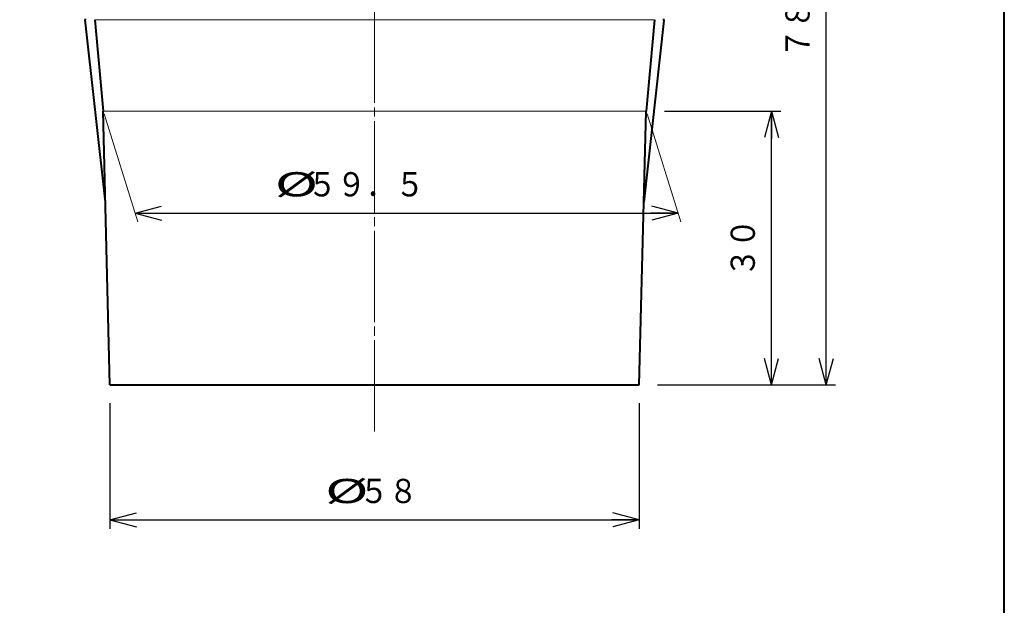
# Model space of a CAD drawing. Units: millimetres. Extents: x 17 to 200, y 12 to 285.
# Drawn here: x 92 to 200, y 76 to 140 of the extents above; entities that cross this region are included whole.
import ezdxf
from ezdxf.enums import TextEntityAlignment as Align

# ---------------------------------------------------------------- set-up
doc = ezdxf.new("R2010")
doc.units = ezdxf.units.MM
doc.linetypes.add('1pen実線', pattern=[0])
doc.linetypes.add('3pen一点鎖線', pattern=[12, 10, -0.5, 1, -0.5])
doc.layers.add('GR1_01', color=1, linetype='1pen実線', lineweight=40)
doc.styles.add('ＭＳ ゴシック', font='txt')
doc.dimstyles.new('FX_DIMINFO', dxfattribs={"dimtxt": 3.5, "dimasz": 3, "dimexe": 1, "dimexo": 2, "dimgap": 1, "dimtad": 1, "dimdec": 1, "dimdsep": 46, "dimtxsty": 'ＭＳ ゴシック', "dimblk1": 'FXTIP_ARROW_S', "dimblk2": 'FXTIP_ARROW_E', "dimsah": 1, "dimcen": 2.5, "dimdle": 6, "dimadec": 1, "dimazin": 2, "dimtfac": 1, "dimtmove": 0, "dimatfit": 3, "dimldrblk": 'FXTIP_ARROW_S', "dimfxl": 1, "dimtolj": 1, "dimarcsym": 0})

# ---------------------------------------------------------------- blocks, each defined once
blk = doc.blocks.new('FXTIP_ARROW_S')
at = {"color": 0, "linetype": 'Continuous', "lineweight": -2}
for q in [(-1, 0), (-0.966, 0.259), (-0.966, -0.259)]:
    blk.add_line((0, 0), q, dxfattribs=at)
blk = doc.blocks.new('FXTIP_ARROW_E')
at = {"color": 0, "linetype": 'Continuous', "lineweight": -2}
for q in [(-1, 0), (-0.966, 0.259), (-0.966, -0.259)]:
    blk.add_line((0, 0), q, dxfattribs=at)
blk = doc.blocks.new('*D21')
at = {"color": 0, "linetype": 'ByBlock', "lineweight": -2}
for p, q in [((102.01, 98.27), (102.01, 84.5)), ((160.01, 98.27), (160.01, 84.5)), ((102.01, 85.5), (160.01, 85.5))]:
    blk.add_line(p, q, dxfattribs=at)
at = {"color": 0, "linetype": 'ByBlock', "lineweight": -2, "xscale": 3, "yscale": 3}
for name, p, rotation in [('FXTIP_ARROW_S', (102.01, 85.5), 180), ('FXTIP_ARROW_E', (160.01, 85.5), 360)]:
    blk.add_blockref(name, p, dxfattribs=dict(at, rotation=rotation))
at = {"color": 7, "linetype": 'ByBlock', "lineweight": 30, "style": 'ＭＳ ゴシック'}
for s, width, p in [('%%c', 1.769007, (127.96, 86.5)), ('５８', 0.884503, (132.54, 86.5))]:
    blk.add_text(s, height=2.652, rotation=0, dxfattribs=dict(at, width=width)).set_placement(p, align=Align.BOTTOM_CENTER)
blk = doc.blocks.new('*D22')
at = {"color": 0, "linetype": 'ByBlock', "lineweight": -2}
blk.add_line((104.77, 119.09), (164.27, 119.09), dxfattribs=at)
at = {"color": 0, "linetype": 'ByBlock', "lineweight": -2, "xscale": 3, "yscale": 3}
for name, p, rotation in [('FXTIP_ARROW_S', (104.77, 119.09), 180), ('FXTIP_ARROW_E', (164.27, 119.09), 360)]:
    blk.add_blockref(name, p, dxfattribs=dict(at, rotation=rotation))
at = {"color": 7, "linetype": 'ByBlock', "lineweight": 30, "style": 'ＭＳ ゴシック'}
for s, width, p in [('%%c', 1.769007, (122.44, 120.09)), ('５９．５', 0.884503, (130.07, 120.09))]:
    blk.add_text(s, height=2.652, dxfattribs=dict(at, width=width)).set_placement(p, align=Align.BOTTOM_CENTER)
blk = doc.blocks.new('*D24')
at = {"color": 0, "linetype": 'ByBlock', "lineweight": -2}
blk.add_arc((131.01, 178.27), 22.43, 165, 270, dxfattribs=at)
at = {"color": 0, "linetype": 'ByBlock', "lineweight": -2, "xscale": 3, "yscale": 3}
for name, p, rotation in [('FXTIP_ARROW_E', (109.35, 184.08), 75.0000000000008), ('FXTIP_ARROW_S', (131.01, 155.85), 360)]:
    blk.add_blockref(name, p, dxfattribs=dict(at, rotation=rotation))
at = {"color": 7, "linetype": 'ByBlock', "lineweight": 30, "style": 'ＭＳ ゴシック', "width": 0.884503}
blk.add_text('１０５゜', height=2.652, rotation=-52.5, dxfattribs=at).set_placement((114.01, 165.23), align=Align.BOTTOM_CENTER)
blk = doc.blocks.new('*D25')
at = {"color": 0, "linetype": 'ByBlock', "lineweight": -2}
for p, q in [((133.01, 178.27), (181.5, 178.27)), ((180.5, 100.27), (180.5, 178.27)), ((162.01, 100.27), (181.5, 100.27))]:
    blk.add_line(p, q, dxfattribs=at)
at = {"color": 0, "linetype": 'ByBlock', "lineweight": -2, "xscale": 3, "yscale": 3}
for name, p, rotation in [('FXTIP_ARROW_E', (180.5, 178.27), 90), ('FXTIP_ARROW_S', (180.5, 100.27), 270)]:
    blk.add_blockref(name, p, dxfattribs=dict(at, rotation=rotation))
at = {"color": 7, "linetype": 'ByBlock', "lineweight": 30, "style": 'ＭＳ ゴシック', "width": 0.884503}
blk.add_text('７８', height=2.652, rotation=90, dxfattribs=at).set_placement((179.5, 139.27), align=Align.BOTTOM_CENTER)
blk = doc.blocks.new('*D26')
at = {"color": 0, "linetype": 'ByBlock', "lineweight": -2}
for p, q in [((162.76, 130.27), (175.5, 130.27)), ((174.5, 100.27), (174.5, 130.27))]:
    blk.add_line(p, q, dxfattribs=at)
at = {"color": 0, "linetype": 'ByBlock', "lineweight": -2, "xscale": 3, "yscale": 3}
for name, p, rotation in [('FXTIP_ARROW_E', (174.5, 130.27), 90), ('FXTIP_ARROW_S', (174.5, 100.27), 270)]:
    blk.add_blockref(name, p, dxfattribs=dict(at, rotation=rotation))
at = {"color": 7, "linetype": 'ByBlock', "lineweight": 30, "style": 'ＭＳ ゴシック', "width": 0.884503}
blk.add_text('３０', height=2.652, rotation=90, dxfattribs=at).set_placement((173.5, 115.27), align=Align.BOTTOM_CENTER)

msp = doc.modelspace()

# ---------------------------------------------------------------- linework, layer by layer
at = {"layer": 'GR1_01', "color": 126}
msp.add_line((200, 12), (200, 285), dxfattribs=at)
at = {"layer": 'GR1_01', "color": 6, "linetype": '3pen一点鎖線', "lineweight": 20}
msp.add_line((131.01, 95.16), (131.01, 178.27), dxfattribs=at)
at = {"layer": 'GR1_01', "color": 5}
for p, q in [((101.51, 120.27), (99.31, 140.26)), ((100.36, 140.27), (101.26, 130.27)), ((161.66, 140.27), (160.76, 130.27)), ((162.7, 140.19), (160.51, 120.27)), ((102.01, 100.27), (101.26, 130.27)), ((160.01, 100.27), (160.76, 130.27)), ((102.01, 100.27), (160.01, 100.27))]:
    msp.add_line(p, q, dxfattribs=at)
at = {"layer": 'GR1_01', "color": 6, "lineweight": 20}
for p, q in [((100.36, 140.27), (161.66, 140.27)), ((101.26, 130.27), (160.76, 130.27)), ((101.36, 129.96), (105.07, 118.13)), ((160.86, 129.96), (164.57, 118.13))]:
    msp.add_line(p, q, dxfattribs=at)
at = {"layer": 'GR1_01', "color": 6, "linetype": '3pen一点鎖線', "lineweight": 20}
msp.add_arc((81.01, 139.91), 50, 0, 75, dxfattribs=at)
at = {"layer": 'GR1_01', "color": 5}
for centre, start, end in [((100.7, 140.42), 181.4858, 186.275), ((161.31, 140.35), 353.725, 0.3137)]:
    msp.add_arc(centre, 1.4, start, end, dxfattribs=at)

# ---------------------------------------------------------------- dimensions: what is measured, and where the dimension line sits
at = {"layer": 'GR1_01', "color": 6, "lineweight": 20}
dim = msp.add_angular_dim_2l(base=(113.22, 164.62), line1=((131.01, 95.16), (131.01, 178.27)), line2=((131.01, 178.27), (55.54, 198.49)), dimstyle='FX_DIMINFO', override={"dimblk1": 'FXTIP_ARROW_E', "dimblk2": 'FXTIP_ARROW_S', "dimsah": 1, "dimclrt": 1}, dxfattribs=at)
dim.commit()
dim.dimension.update_dxf_attribs({"geometry": '*D24', "text_midpoint": (114.01, 165.23)})
for base, p2, picture, middle in [((180.5, 178.27), (131.01, 178.27), '*D25', (179.5, 139.27)), ((174.5, 130.27), (160.76, 130.27), '*D26', (173.5, 115.27))]:
    dim = msp.add_linear_dim(base=base, p1=(160.01, 100.27), p2=p2, angle=90, dimstyle='FX_DIMINFO', override={"dimblk1": 'FXTIP_ARROW_S', "dimblk2": 'FXTIP_ARROW_E', "dimsah": 1, "dimclrt": 1}, dxfattribs=at)
    dim.commit()
    dim.dimension.update_dxf_attribs({"geometry": picture, "text_midpoint": middle})
for p1, p2, distance, picture, middle in [((104.77, 130.94), (164.27, 130.94), -11.85, '*D22', (130.07, 120.09)), ((102.01, 100.27), (160.01, 100.27), -14.78, '*D21', (132.54, 86.5))]:
    dim = msp.add_aligned_dim(p1=p1, p2=p2, distance=distance, dimstyle='FX_DIMINFO', override={"dimblk1": 'FXTIP_ARROW_S', "dimblk2": 'FXTIP_ARROW_E', "dimsah": 1, "dimclrt": 1}, dxfattribs=at)
    dim.commit()
    dim.dimension.update_dxf_attribs({"geometry": picture, "text_midpoint": middle})

doc.saveas('drawing.dxf')
